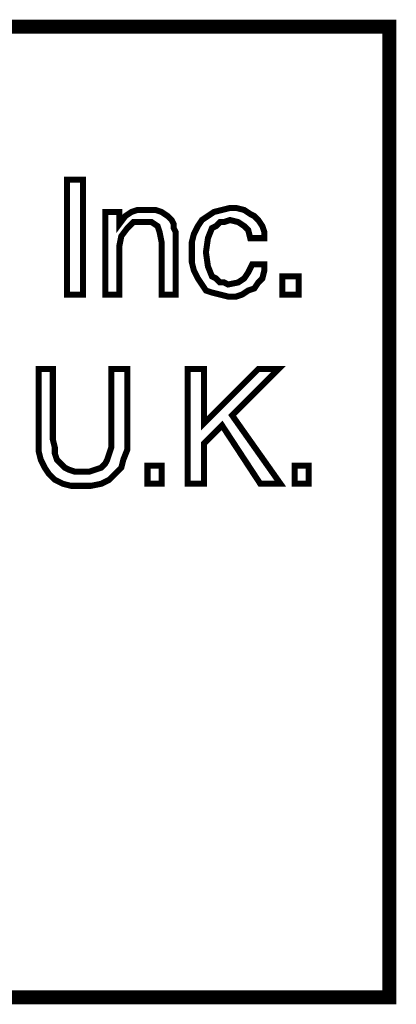
# Model space of a CAD drawing. Units: millimetres. Extents: x 2 to 438, y 3 to 90.
# Drawn here: x 360 to 366, y 17 to 30 of the extents above; entities that cross this region are included whole.
import ezdxf

# ---------------------------------------------------------------- set-up
doc = ezdxf.new("R2010")
doc.units = ezdxf.units.MM
doc.header["$MEASUREMENT"] = 0

msp = doc.modelspace()

# ---------------------------------------------------------------- linework, layer by layer
at = {"color": 7, "lineweight": 20}
for points, const_width in [([(340.199041958564, 16.85731572739388), (365.4156148460278, 16.85731572739388), (365.4156148460278, 29.9830048545619), (340.199041958564, 29.9830048545619), (340.199041958564, 16.85731572739388), (340.199041958564, 16.85731572739388)], 0.1906220412659256), ([(361.0585396170924, 26.36118607050932), (361.0585396170924, 27.91339412081756), (361.2763933785392, 27.91339412081756), (361.2763933785392, 26.36118607050932), (361.0585396170924, 26.36118607050932), (361.0585396170924, 26.36118607050932)], 0.08169516054253953), ([(363.5366261535495, 27.12367423557301), (363.5093944333686, 27.23260111629639), (363.4549309930069, 27.2870645566581), (363.3732358324643, 27.3415279970198), (363.264308951741, 27.36875971720063), (363.1826137911984, 27.3415279970198), (363.1281503508367, 27.3415279970198), (363.0736869104751, 27.2870645566581), (363.0192234701134, 27.25983283647725), (362.9647600297517, 27.12367423557301), (362.9375283095708, 26.93305219430709), (362.9647600297517, 26.74243015304116), (363.0192234701134, 26.60627155213694), (363.0736869104751, 26.57903983195609), (363.1281503508367, 26.52457639159439), (363.1826137911984, 26.52457639159439), (363.2370772315601, 26.49734467141354), (363.3732358324643, 26.52457639159439), (363.4549309930069, 26.57903983195609), (363.5093944333686, 26.66073499249863), (363.5638578737303, 26.76966187322201), (363.7272481948154, 26.76966187322201), (363.7272481948154, 26.68796671267947), (363.7000164746345, 26.57903983195609), (363.6455530342728, 26.52457639159439), (363.5910895939112, 26.44288123105185), (363.5093944333686, 26.41564951087101), (363.427699272826, 26.36118607050932), (363.3460041122835, 26.33395435032847), (363.2370772315601, 26.33395435032847), (363.1281503508367, 26.36118607050932), (363.0192234701134, 26.38841779069016), (362.9375283095708, 26.41564951087101), (362.8830648692091, 26.49734467141354), (362.8286014288475, 26.57903983195609), (362.7741379884857, 26.68796671267947), (362.7469062683049, 26.79689359340286), (362.7469062683049, 26.93305219430709), (362.7469062683049, 27.06921079521132), (362.7741379884857, 27.17813767593471), (362.8286014288475, 27.2870645566581), (362.8830648692091, 27.36875971720063), (362.9647600297517, 27.42322315756233), (363.0464551902942, 27.47768659792401), (363.1553820710176, 27.50491831810487), (363.264308951741, 27.53215003828572), (363.3460041122835, 27.53215003828572), (363.4549309930069, 27.50491831810487), (363.5366261535495, 27.45045487774318), (363.5910895939112, 27.42322315756233), (363.6455530342728, 27.36875971720063), (363.7000164746345, 27.2870645566581), (363.7272481948154, 27.20536939611556), (363.7272481948154, 27.12367423557301), (363.5366261535495, 27.12367423557301)], 0.08169516054253953), ([(362.3384304655922, 26.36118607050932), (362.3384304655922, 27.06921079521132), (362.3111987454114, 27.20536939611556), (362.2839670252305, 27.2870645566581), (362.202271864688, 27.3415279970198), (362.1205767041454, 27.3415279970198), (361.9571863830603, 27.3415279970198), (361.8754912225178, 27.25983283647725), (361.7937960619753, 27.15090595575386), (361.7665643417944, 27.01474735484963), (361.7665643417944, 26.36118607050932), (361.5759423005285, 26.36118607050932), (361.5759423005285, 27.47768659792401), (361.7665643417944, 27.47768659792401), (361.7665643417944, 27.31429627683894), (361.848259502337, 27.42322315756233), (361.9299546628795, 27.47768659792401), (362.011649823422, 27.50491831810487), (362.1205767041454, 27.50491831810487), (362.2567353050497, 27.50491831810487), (362.3384304655922, 27.47768659792401), (362.4201256261347, 27.42322315756233), (362.4745890664964, 27.36875971720063), (362.5018207866773, 27.31429627683894), (362.5018207866773, 27.25983283647725), (362.5290525068581, 27.20536939611556), (362.5290525068581, 27.09644251539218), (362.5290525068581, 27.04197907503048), (362.5290525068581, 26.36118607050932), (362.3384304655922, 26.36118607050932)], 0.08169516054253953), ([(363.972333676443, 26.36118607050932), (363.972333676443, 26.60627155213694), (364.1901874378898, 26.60627155213694), (364.1901874378898, 26.36118607050932), (363.972333676443, 26.36118607050932), (363.972333676443, 26.36118607050932)], 0.08169516054253953), ([(360.6772955345605, 24.40050221748837), (360.6772955345605, 25.35361242381799), (360.8679175758265, 25.35361242381799), (360.8679175758265, 24.40050221748837), (360.8951492960074, 24.29157533676498), (360.8951492960074, 24.20988017622244), (360.9223810161882, 24.1281850156799), (360.9768444565499, 24.0737215753182), (361.0313078969116, 24.01925813495652), (361.0857713372733, 23.99202641477567), (361.1674664978158, 23.96479469459483), (361.2763933785392, 23.96479469459483), (361.3580885390817, 23.96479469459483), (361.4397836996242, 23.99202641477567), (361.5214788601668, 24.01925813495652), (361.5759423005285, 24.0737215753182), (361.6031740207094, 24.1281850156799), (361.6304057408902, 24.20988017622244), (361.657637461071, 24.29157533676498), (361.657637461071, 24.40050221748837), (361.657637461071, 25.35361242381799), (361.8754912225178, 25.35361242381799), (361.8754912225178, 24.40050221748837), (361.8754912225178, 24.26434361658414), (361.8210277821561, 24.1281850156799), (361.7937960619753, 24.01925813495652), (361.7121009014327, 23.93756297441398), (361.6304057408902, 23.85586781387143), (361.5214788601668, 23.80140437350974), (361.3853202592626, 23.7741726533289), (361.2491616583583, 23.7741726533289), (361.1130030574541, 23.7741726533289), (361.0040761767307, 23.80140437350974), (360.8951492960074, 23.85586781387143), (360.8134541354648, 23.93756297441398), (360.7589906951031, 24.01925813495652), (360.7045272547414, 24.1281850156799), (360.6772955345605, 24.23711189640328), (360.6772955345605, 24.40050221748837)], 0.08169516054253953), ([(362.6924428279432, 23.80140437350974), (362.6924428279432, 25.35361242381799), (362.91029658939, 25.35361242381799), (362.91029658939, 24.61835597893514), (363.6455530342728, 25.35361242381799), (363.9178702360813, 25.35361242381799), (363.2915406719218, 24.72728285965852), (363.9451019562621, 23.80140437350974), (363.6727847544537, 23.80140437350974), (363.1553820710176, 24.59112425875428), (362.91029658939, 24.34603877712667), (362.91029658939, 23.80140437350974), (362.6924428279432, 23.80140437350974), (362.6924428279432, 23.80140437350974)], 0.08169516054253953), ([(362.1478084243263, 23.80140437350974), (362.1478084243263, 24.04648985513735), (362.3384304655922, 24.04648985513735), (362.3384304655922, 23.80140437350974), (362.1478084243263, 23.80140437350974), (362.1478084243263, 23.80140437350974)], 0.08169516054253953), ([(364.135723997528, 23.80140437350974), (364.135723997528, 24.04648985513735), (364.326346038794, 24.04648985513735), (364.326346038794, 23.80140437350974), (364.135723997528, 23.80140437350974), (364.135723997528, 23.80140437350974)], 0.08169516054253953)]:
    msp.add_lwpolyline(points, dxfattribs=dict(at, const_width=const_width))
for points in [[(361.0585396170924, 26.36118607050932), (361.0585396170924, 27.91339412081756), (361.2763933785392, 27.91339412081756), (361.2763933785392, 26.36118607050932), (361.0585396170924, 26.36118607050932), (361.0585396170924, 26.36118607050932)], [(362.3384304655922, 26.36118607050932), (362.3384304655922, 27.06921079521132), (362.3111987454114, 27.20536939611556), (362.2839670252305, 27.2870645566581), (362.202271864688, 27.3415279970198), (362.1205767041454, 27.3415279970198), (361.9571863830603, 27.3415279970198), (361.8754912225178, 27.25983283647725), (361.7937960619753, 27.15090595575386), (361.7665643417944, 27.01474735484963), (361.7665643417944, 26.36118607050932), (361.5759423005285, 26.36118607050932), (361.5759423005285, 27.47768659792401), (361.7665643417944, 27.47768659792401), (361.7665643417944, 27.31429627683894), (361.848259502337, 27.42322315756233), (361.9299546628795, 27.47768659792401), (362.011649823422, 27.50491831810487), (362.1205767041454, 27.50491831810487), (362.2567353050497, 27.50491831810487), (362.3384304655922, 27.47768659792401), (362.4201256261347, 27.42322315756233), (362.4745890664964, 27.36875971720063), (362.5018207866773, 27.31429627683894), (362.5018207866773, 27.25983283647725), (362.5290525068581, 27.20536939611556), (362.5290525068581, 27.09644251539218), (362.5290525068581, 27.04197907503048), (362.5290525068581, 26.36118607050932), (362.3384304655922, 26.36118607050932), (362.3384304655922, 26.36118607050932)], [(363.5366261535495, 27.12367423557301), (363.5093944333686, 27.23260111629639), (363.4549309930069, 27.2870645566581), (363.3732358324643, 27.3415279970198), (363.264308951741, 27.36875971720063), (363.1826137911984, 27.3415279970198), (363.1281503508367, 27.3415279970198), (363.0736869104751, 27.2870645566581), (363.0192234701134, 27.25983283647725), (362.9647600297517, 27.12367423557301), (362.9375283095708, 26.93305219430709), (362.9647600297517, 26.74243015304116), (363.0192234701134, 26.60627155213694), (363.0736869104751, 26.57903983195609), (363.1281503508367, 26.52457639159439), (363.1826137911984, 26.52457639159439), (363.2370772315601, 26.49734467141354), (363.3732358324643, 26.52457639159439), (363.4549309930069, 26.57903983195609), (363.5093944333686, 26.66073499249863), (363.5638578737303, 26.76966187322201), (363.7272481948154, 26.76966187322201), (363.7272481948154, 26.68796671267947), (363.7000164746345, 26.57903983195609), (363.6455530342728, 26.52457639159439), (363.5910895939112, 26.44288123105185), (363.5093944333686, 26.41564951087101), (363.427699272826, 26.36118607050932), (363.3460041122835, 26.33395435032847), (363.2370772315601, 26.33395435032847), (363.1281503508367, 26.36118607050932), (363.0192234701134, 26.38841779069016), (362.9375283095708, 26.41564951087101), (362.8830648692091, 26.49734467141354), (362.8286014288475, 26.57903983195609), (362.7741379884857, 26.68796671267947), (362.7469062683049, 26.79689359340286), (362.7469062683049, 26.93305219430709), (362.7469062683049, 27.06921079521132), (362.7741379884857, 27.17813767593471), (362.8286014288475, 27.2870645566581), (362.8830648692091, 27.36875971720063), (362.9647600297517, 27.42322315756233), (363.0464551902942, 27.47768659792401), (363.1553820710176, 27.50491831810487), (363.264308951741, 27.53215003828572), (363.3460041122835, 27.53215003828572), (363.4549309930069, 27.50491831810487), (363.5366261535495, 27.45045487774318), (363.5910895939112, 27.42322315756233), (363.6455530342728, 27.36875971720063), (363.7000164746345, 27.2870645566581), (363.7272481948154, 27.20536939611556), (363.7272481948154, 27.12367423557301), (363.5366261535495, 27.12367423557301), (363.5366261535495, 27.12367423557301)], [(363.972333676443, 26.36118607050932), (363.972333676443, 26.60627155213694), (364.1901874378898, 26.60627155213694), (364.1901874378898, 26.36118607050932), (363.972333676443, 26.36118607050932), (363.972333676443, 26.36118607050932)], [(360.6772955345605, 24.40050221748837), (360.6772955345605, 25.35361242381799), (360.8679175758265, 25.35361242381799), (360.8679175758265, 24.40050221748837), (360.8951492960074, 24.29157533676498), (360.8951492960074, 24.20988017622244), (360.9223810161882, 24.1281850156799), (360.9768444565499, 24.0737215753182), (361.0313078969116, 24.01925813495652), (361.0857713372733, 23.99202641477567), (361.1674664978158, 23.96479469459483), (361.2763933785392, 23.96479469459483), (361.3580885390817, 23.96479469459483), (361.4397836996242, 23.99202641477567), (361.5214788601668, 24.01925813495652), (361.5759423005285, 24.0737215753182), (361.6031740207094, 24.1281850156799), (361.6304057408902, 24.20988017622244), (361.657637461071, 24.29157533676498), (361.657637461071, 24.40050221748837), (361.657637461071, 25.35361242381799), (361.8754912225178, 25.35361242381799), (361.8754912225178, 24.40050221748837), (361.8754912225178, 24.26434361658414), (361.8210277821561, 24.1281850156799), (361.7937960619753, 24.01925813495652), (361.7121009014327, 23.93756297441398), (361.6304057408902, 23.85586781387143), (361.5214788601668, 23.80140437350974), (361.3853202592626, 23.7741726533289), (361.2491616583583, 23.7741726533289), (361.1130030574541, 23.7741726533289), (361.0040761767307, 23.80140437350974), (360.8951492960074, 23.85586781387143), (360.8134541354648, 23.93756297441398), (360.7589906951031, 24.01925813495652), (360.7045272547414, 24.1281850156799), (360.6772955345605, 24.23711189640328), (360.6772955345605, 24.40050221748837), (360.6772955345605, 24.40050221748837)], [(362.6924428279432, 23.80140437350974), (362.6924428279432, 25.35361242381799), (362.91029658939, 25.35361242381799), (362.91029658939, 24.61835597893514), (363.6455530342728, 25.35361242381799), (363.9178702360813, 25.35361242381799), (363.2915406719218, 24.72728285965852), (363.9451019562621, 23.80140437350974), (363.6727847544537, 23.80140437350974), (363.1553820710176, 24.59112425875428), (362.91029658939, 24.34603877712667), (362.91029658939, 23.80140437350974), (362.6924428279432, 23.80140437350974), (362.6924428279432, 23.80140437350974)], [(362.1478084243263, 23.80140437350974), (362.1478084243263, 24.04648985513735), (362.3384304655922, 24.04648985513735), (362.3384304655922, 23.80140437350974), (362.1478084243263, 23.80140437350974), (362.1478084243263, 23.80140437350974)], [(364.135723997528, 23.80140437350974), (364.135723997528, 24.04648985513735), (364.326346038794, 24.04648985513735), (364.326346038794, 23.80140437350974), (364.135723997528, 23.80140437350974), (364.135723997528, 23.80140437350974)]]:
    msp.add_lwpolyline(points, dxfattribs=at)

doc.saveas('drawing.dxf')
